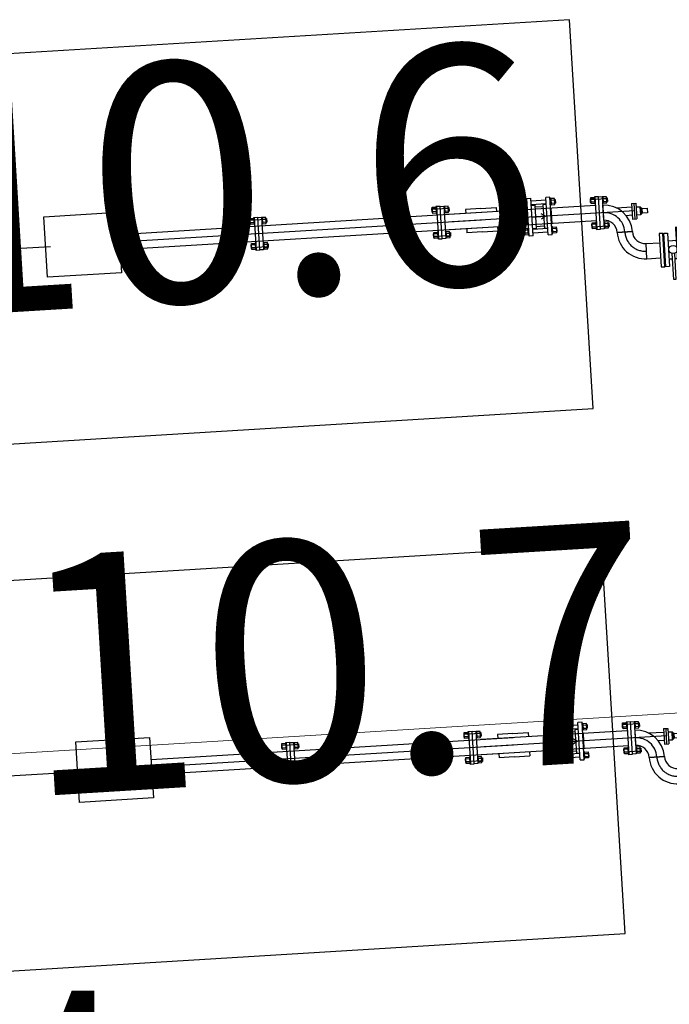
# Model space of a CAD drawing. Units: millimetres. Extents: x 1689 to 4048, y -3738 to -1577.
# Drawn here: x 1940 to 1949, y -1892 to -1878 of the extents above; entities that cross this region are included whole.
import ezdxf

# ---------------------------------------------------------------- set-up
doc = ezdxf.new("R2010")
doc.units = ezdxf.units.MM
for name, pattern in [('K5LT32863', [0]), ('K5LT32916', [0]), ('K5LT32920', [0]), ('K5LT32921', [0]), ('K5LT32922', [122.5, 100, -10, 2.5, -10]), ('K5LT_AXLED', [19.5, 15, -1.5, 1.5, -1.5]), ('K5LT_BASIC', [0]), ('K5LT_THIN', [0])]:
    doc.linetypes.add(name, pattern=pattern)
doc.layers.add('СИСТЕМНЫЙ_СЛОЙ', color=7, linetype='Continuous')
doc.layers.add('технология', color=7, linetype='Continuous')
doc.styles.add('WMF-Times New Roman3', font='times.ttf')
doc.styles.add('ГЛ', font='arial.ttf', dxfattribs={"width": 0.8, "height": 2.5})

# ---------------------------------------------------------------- blocks, each defined once
blk = doc.blocks.new('U3822')
at = {"layer": 'СИСТЕМНЫЙ_СЛОЙ', "color": 30, "linetype": 'K5LT_AXLED'}
for q in [(1864.064, -564.334), (1866.287, -566.302), (1862.095, -566.558), (1864.319, -568.526)]:
    blk.add_line((1864.191, -566.43), q, dxfattribs=at)
blk = doc.blocks.new('U3823')
at = {"layer": 'СИСТЕМНЫЙ_СЛОЙ', "color": 30, "linetype": 'K5LT_AXLED'}
for q in [(1864.532, -572.02), (1866.756, -573.988), (1862.564, -574.244), (1864.787, -576.212)]:
    blk.add_line((1864.66, -574.116), q, dxfattribs=at)
blk = doc.blocks.new('U4137')
at = {"layer": 'СИСТЕМНЫЙ_СЛОЙ', "color": 7, "linetype": 'K5LT_THIN'}
for p, q in [((1874.919, -565.726), (1874.859, -565.73)), ((1874.859, -565.73), (1874.866, -565.841)), ((1874.926, -565.837), (1874.919, -565.726)), ((1874.866, -565.841), (1874.926, -565.837))]:
    blk.add_line(p, q, dxfattribs=at)
blk = doc.blocks.new('U4138')
at = {"layer": 'СИСТЕМНЫЙ_СЛОЙ', "color": 7, "linetype": 'K5LT_THIN'}
for p, q in [((1874.948, -565.746), (1875.02, -565.742)), ((1874.952, -565.814), (1874.948, -565.746)), ((1875.024, -565.809), (1874.952, -565.814)), ((1875.02, -565.742), (1875.024, -565.809))]:
    blk.add_line(p, q, dxfattribs=at)
blk = doc.blocks.new('U4139')
at = {"layer": 'СИСТЕМНЫЙ_СЛОЙ', "color": 7, "linetype": 'K5LT_THIN'}
for p, q in [((1866.187, -565.869), (1867.27, -565.803)), ((1867.27, -565.803), (1867.324, -566.689)), ((1866.241, -566.755), (1866.187, -565.869)), ((1867.324, -566.689), (1866.241, -566.755))]:
    blk.add_line(p, q, dxfattribs=at)
blk = doc.blocks.new('U4142')
at = {"layer": 'СИСТЕМНЫЙ_СЛОЙ', "color": 7, "linetype": 'K5LT_THIN'}
for p, q in [((1874.309, -565.576), (1874.257, -565.579)), ((1874.257, -565.579), (1874.286, -566.053)), ((1874.338, -566.05), (1874.309, -565.576)), ((1874.286, -566.053), (1874.338, -566.05))]:
    blk.add_line(p, q, dxfattribs=at)
blk = doc.blocks.new('U4143')
at = {"layer": 'СИСТЕМНЫЙ_СЛОЙ', "color": 7, "linetype": 'K5LT_THIN'}
for p, q in [((1874.309, -565.576), (1874.362, -565.572)), ((1874.338, -566.05), (1874.309, -565.576)), ((1874.362, -565.572), (1874.391, -566.047)), ((1874.391, -566.047), (1874.338, -566.05))]:
    blk.add_line(p, q, dxfattribs=at)
blk = doc.blocks.new('U4141')
at = {"layer": 'СИСТЕМНЫЙ_СЛОЙ', "color": 30, "linetype": 'K5LT_AXLED'}
for p, q in [((1874.417, -565.607), (1874.196, -565.62)), ((1874.439, -566.006), (1874.224, -566.019))]:
    blk.add_line(p, q, dxfattribs=at)
at = {"layer": 'СИСТЕМНЫЙ_СЛОЙ'}
for name in ['U4142', 'U4143']:
    blk.add_blockref(name, (0, 0), dxfattribs=at)
blk = doc.blocks.new('U4140')
at = {"layer": 'СИСТЕМНЫЙ_СЛОЙ', "color": 7, "linetype": 'K5LT32921'}
for p, q in [((1874.195, -565.607), (1874.185, -565.607)), ((1874.185, -565.607), (1874.188, -565.66)), ((1874.198, -565.66), (1874.188, -565.66)), ((1874.194, -565.589), (1874.247, -565.586)), ((1874.2, -565.677), (1874.194, -565.589)), ((1874.249, -565.608), (1874.195, -565.611)), ((1874.251, -565.652), (1874.198, -565.655)), ((1874.257, -565.579), (1874.247, -565.58)), ((1874.247, -565.58), (1874.253, -565.68)), ((1874.362, -565.573), (1874.372, -565.572)), ((1874.378, -565.672), (1874.368, -565.673)), ((1874.372, -565.572), (1874.378, -565.672)), ((1874.425, -565.575), (1874.372, -565.578)), ((1874.373, -565.6), (1874.426, -565.597)), ((1874.376, -565.644), (1874.429, -565.641)), ((1874.377, -565.667), (1874.431, -565.663)), ((1874.431, -565.663), (1874.425, -565.575)), ((1874.426, -565.593), (1874.436, -565.592)), ((1874.429, -565.646), (1874.439, -565.645)), ((1874.436, -565.592), (1874.439, -565.645)), ((1874.253, -565.674), (1874.2, -565.677)), ((1874.253, -565.68), (1874.263, -565.679)), ((1874.216, -565.957), (1874.269, -565.954)), ((1874.221, -566.046), (1874.216, -565.957)), ((1874.279, -565.948), (1874.269, -565.948)), ((1874.269, -565.948), (1874.275, -566.048)), ((1874.385, -565.941), (1874.395, -565.941)), ((1874.395, -565.941), (1874.401, -566.04)), ((1874.448, -565.943), (1874.395, -565.946)), ((1874.454, -566.032), (1874.448, -565.943)), ((1874.449, -565.961), (1874.459, -565.96)), ((1874.459, -565.96), (1874.463, -566.013)), ((1874.217, -565.975), (1874.207, -565.976)), ((1874.207, -565.976), (1874.21, -566.029)), ((1874.22, -566.028), (1874.21, -566.029)), ((1874.27, -565.976), (1874.217, -565.979)), ((1874.273, -566.02), (1874.22, -566.024)), ((1874.274, -566.043), (1874.221, -566.046)), ((1874.275, -566.048), (1874.285, -566.047)), ((1874.401, -566.04), (1874.391, -566.041)), ((1874.396, -565.968), (1874.45, -565.965)), ((1874.399, -566.013), (1874.452, -566.01)), ((1874.4, -566.035), (1874.454, -566.032)), ((1874.453, -566.014), (1874.463, -566.013))]:
    blk.add_line(p, q, dxfattribs=at)
at = {"layer": 'СИСТЕМНЫЙ_СЛОЙ'}
blk.add_blockref('U4141', (0, 0), dxfattribs=at)
blk = doc.blocks.new('U4144')
at = {"layer": 'СИСТЕМНЫЙ_СЛОЙ', "color": 7, "linetype": 'K5LT32921'}
for p, q in [((1873.199, -565.646), (1873.189, -565.647)), ((1873.189, -565.647), (1873.192, -565.7)), ((1873.198, -565.628), (1873.251, -565.625)), ((1873.203, -565.717), (1873.198, -565.628)), ((1873.253, -565.647), (1873.199, -565.651)), ((1873.261, -565.619), (1873.251, -565.62)), ((1873.251, -565.62), (1873.257, -565.719)), ((1873.541, -565.625), (1873.322, -565.639)), ((1873.599, -565.599), (1873.609, -565.598)), ((1873.609, -565.598), (1873.615, -565.698)), ((1873.663, -565.6), (1873.61, -565.603)), ((1873.611, -565.626), (1873.664, -565.622)), ((1873.614, -565.67), (1873.667, -565.667)), ((1873.668, -565.689), (1873.663, -565.6)), ((1873.664, -565.618), (1873.674, -565.617)), ((1873.667, -565.671), (1873.677, -565.67)), ((1873.674, -565.617), (1873.677, -565.67)), ((1873.202, -565.699), (1873.192, -565.7)), ((1873.255, -565.692), (1873.202, -565.695)), ((1873.257, -565.714), (1873.203, -565.717)), ((1873.257, -565.719), (1873.267, -565.719)), ((1873.273, -565.982), (1873.26, -565.773)), ((1873.544, -565.679), (1873.325, -565.692)), ((1873.615, -565.698), (1873.605, -565.698)), ((1873.615, -565.692), (1873.668, -565.689)), ((1873.632, -565.967), (1873.618, -565.748)), ((1873.224, -566.061), (1873.214, -566.062)), ((1873.218, -566.115), (1873.214, -566.062)), ((1873.277, -566.04), (1873.223, -566.044)), ((1873.223, -566.044), (1873.229, -566.132)), ((1873.278, -566.063), (1873.225, -566.066)), ((1873.276, -566.035), (1873.286, -566.034)), ((1873.282, -566.135), (1873.276, -566.035)), ((1873.566, -566.041), (1873.347, -566.054)), ((1873.569, -566.094), (1873.351, -566.107)), ((1873.635, -566.013), (1873.625, -566.014)), ((1873.641, -566.113), (1873.635, -566.013)), ((1873.635, -566.019), (1873.688, -566.015)), ((1873.636, -566.041), (1873.689, -566.038)), ((1873.639, -566.085), (1873.692, -566.082)), ((1873.693, -566.104), (1873.64, -566.107)), ((1873.688, -566.015), (1873.693, -566.104)), ((1873.689, -566.033), (1873.699, -566.032)), ((1873.692, -566.086), (1873.702, -566.086)), ((1873.702, -566.086), (1873.699, -566.032)), ((1873.228, -566.115), (1873.218, -566.115)), ((1873.281, -566.107), (1873.227, -566.11)), ((1873.229, -566.132), (1873.282, -566.129)), ((1873.292, -566.134), (1873.282, -566.135)), ((1873.631, -566.113), (1873.641, -566.113))]:
    blk.add_line(p, q, dxfattribs=at)
at = {"layer": 'СИСТЕМНЫЙ_СЛОЙ', "color": 7, "linetype": 'K5LT32863'}
for p, q in [((1873.26, -565.603), (1873.32, -565.599)), ((1873.293, -566.151), (1873.26, -565.603)), ((1873.353, -566.147), (1873.32, -565.599)), ((1873.598, -565.582), (1873.539, -565.586)), ((1873.572, -566.134), (1873.539, -565.586)), ((1873.632, -566.13), (1873.598, -565.582)), ((1873.27, -565.769), (1873.26, -565.773)), ((1873.326, -565.702), (1873.376, -565.699)), ((1873.376, -565.699), (1873.397, -566.041)), ((1873.377, -565.725), (1873.497, -565.718)), ((1873.545, -565.689), (1873.495, -565.692)), ((1873.495, -565.692), (1873.516, -566.034)), ((1873.608, -565.746), (1873.618, -565.748)), ((1873.283, -565.984), (1873.273, -565.982)), ((1873.397, -566.041), (1873.347, -566.044)), ((1873.514, -566.007), (1873.395, -566.014)), ((1873.516, -566.034), (1873.566, -566.031)), ((1873.622, -565.971), (1873.632, -565.967)), ((1873.353, -566.147), (1873.293, -566.151)), ((1873.572, -566.134), (1873.632, -566.13))]:
    blk.add_line(p, q, dxfattribs=at)
at = {"layer": 'СИСТЕМНЫЙ_СЛОЙ', "color": 7, "linetype": 'K5LT32916'}
for p, q in [((1873.334, -565.873), (1873.533, -565.861)), ((1873.533, -565.861), (1873.467, -565.827)), ((1873.533, -565.861), (1873.472, -565.903))]:
    blk.add_line(p, q, dxfattribs=at)
blk = doc.blocks.new('U4147')
at = {"layer": 'СИСТЕМНЫЙ_СЛОЙ', "color": 7, "linetype": 'K5LT_THIN'}
for p, q in [((1871.99, -565.717), (1871.938, -565.72)), ((1871.938, -565.72), (1871.967, -566.194)), ((1872.019, -566.191), (1871.99, -565.717)), ((1871.967, -566.194), (1872.019, -566.191))]:
    blk.add_line(p, q, dxfattribs=at)
blk = doc.blocks.new('U4148')
at = {"layer": 'СИСТЕМНЫЙ_СЛОЙ', "color": 7, "linetype": 'K5LT_THIN'}
for p, q in [((1871.99, -565.717), (1872.043, -565.714)), ((1872.019, -566.191), (1871.99, -565.717)), ((1872.043, -565.714), (1872.072, -566.188)), ((1872.072, -566.188), (1872.019, -566.191))]:
    blk.add_line(p, q, dxfattribs=at)
blk = doc.blocks.new('U4146')
at = {"layer": 'СИСТЕМНЫЙ_СЛОЙ', "color": 30, "linetype": 'K5LT_AXLED'}
for p, q in [((1872.098, -565.748), (1871.877, -565.761)), ((1872.12, -566.147), (1871.905, -566.16))]:
    blk.add_line(p, q, dxfattribs=at)
at = {"layer": 'СИСТЕМНЫЙ_СЛОЙ'}
for name in ['U4147', 'U4148']:
    blk.add_blockref(name, (0, 0), dxfattribs=at)
blk = doc.blocks.new('U4145')
at = {"layer": 'СИСТЕМНЫЙ_СЛОЙ', "color": 7, "linetype": 'K5LT32921'}
for p, q in [((1871.876, -565.748), (1871.866, -565.749)), ((1871.866, -565.749), (1871.869, -565.802)), ((1871.879, -565.801), (1871.869, -565.802)), ((1871.875, -565.73), (1871.928, -565.727)), ((1871.881, -565.819), (1871.875, -565.73)), ((1871.93, -565.749), (1871.876, -565.752)), ((1871.932, -565.793), (1871.879, -565.797)), ((1871.934, -565.816), (1871.881, -565.819)), ((1871.938, -565.721), (1871.928, -565.721)), ((1871.928, -565.721), (1871.934, -565.821)), ((1872.043, -565.714), (1872.053, -565.714)), ((1872.059, -565.813), (1872.049, -565.814)), ((1872.053, -565.714), (1872.059, -565.813)), ((1872.106, -565.716), (1872.053, -565.719)), ((1872.054, -565.741), (1872.107, -565.738)), ((1872.057, -565.786), (1872.11, -565.783)), ((1872.058, -565.808), (1872.112, -565.805)), ((1872.112, -565.805), (1872.106, -565.716)), ((1872.107, -565.734), (1872.117, -565.733)), ((1872.11, -565.787), (1872.12, -565.786)), ((1872.117, -565.733), (1872.12, -565.786)), ((1871.934, -565.821), (1871.944, -565.82)), ((1871.897, -566.098), (1871.95, -566.095)), ((1871.902, -566.187), (1871.897, -566.098)), ((1871.96, -566.089), (1871.95, -566.09)), ((1871.95, -566.09), (1871.956, -566.189)), ((1872.066, -566.083), (1872.076, -566.082)), ((1872.076, -566.082), (1872.082, -566.182)), ((1872.129, -566.084), (1872.076, -566.088)), ((1872.135, -566.173), (1872.129, -566.084)), ((1872.13, -566.102), (1872.14, -566.101)), ((1872.14, -566.101), (1872.144, -566.155)), ((1871.898, -566.116), (1871.888, -566.117)), ((1871.888, -566.117), (1871.891, -566.17)), ((1871.901, -566.169), (1871.891, -566.17)), ((1871.951, -566.117), (1871.898, -566.121)), ((1871.954, -566.162), (1871.901, -566.165)), ((1871.955, -566.184), (1871.902, -566.187)), ((1871.956, -566.189), (1871.966, -566.189)), ((1872.082, -566.182), (1872.072, -566.182)), ((1872.077, -566.11), (1872.131, -566.107)), ((1872.08, -566.154), (1872.133, -566.151)), ((1872.081, -566.176), (1872.135, -566.173)), ((1872.134, -566.155), (1872.144, -566.155))]:
    blk.add_line(p, q, dxfattribs=at)
at = {"layer": 'СИСТЕМНЫЙ_СЛОЙ'}
blk.add_blockref('U4146', (0, 0), dxfattribs=at)
blk = doc.blocks.new('U4151')
at = {"layer": 'СИСТЕМНЫЙ_СЛОЙ', "color": 7, "linetype": 'K5LT_THIN'}
for p, q in [((1869.322, -565.88), (1869.27, -565.883)), ((1869.27, -565.883), (1869.299, -566.357)), ((1869.351, -566.354), (1869.322, -565.88)), ((1869.299, -566.357), (1869.351, -566.354))]:
    blk.add_line(p, q, dxfattribs=at)
blk = doc.blocks.new('U4152')
at = {"layer": 'СИСТЕМНЫЙ_СЛОЙ', "color": 7, "linetype": 'K5LT_THIN'}
for p, q in [((1869.322, -565.88), (1869.375, -565.876)), ((1869.351, -566.354), (1869.322, -565.88)), ((1869.375, -565.876), (1869.403, -566.351)), ((1869.403, -566.351), (1869.351, -566.354))]:
    blk.add_line(p, q, dxfattribs=at)
blk = doc.blocks.new('U4150')
at = {"layer": 'СИСТЕМНЫЙ_СЛОЙ', "color": 30, "linetype": 'K5LT_AXLED'}
for p, q in [((1869.43, -565.911), (1869.209, -565.924)), ((1869.452, -566.31), (1869.237, -566.323))]:
    blk.add_line(p, q, dxfattribs=at)
at = {"layer": 'СИСТЕМНЫЙ_СЛОЙ'}
for name in ['U4151', 'U4152']:
    blk.add_blockref(name, (0, 0), dxfattribs=at)
blk = doc.blocks.new('U4149')
at = {"layer": 'СИСТЕМНЫЙ_СЛОЙ', "color": 7, "linetype": 'K5LT32921'}
for p, q in [((1869.208, -565.91), (1869.198, -565.911)), ((1869.198, -565.911), (1869.201, -565.964)), ((1869.207, -565.893), (1869.26, -565.889)), ((1869.212, -565.981), (1869.207, -565.893)), ((1869.262, -565.912), (1869.208, -565.915)), ((1869.264, -565.956), (1869.211, -565.959)), ((1869.27, -565.883), (1869.26, -565.884)), ((1869.26, -565.884), (1869.266, -565.984)), ((1869.375, -565.877), (1869.385, -565.876)), ((1869.385, -565.876), (1869.391, -565.976)), ((1869.438, -565.879), (1869.385, -565.882)), ((1869.386, -565.904), (1869.439, -565.901)), ((1869.389, -565.948), (1869.442, -565.945)), ((1869.443, -565.967), (1869.438, -565.879)), ((1869.439, -565.896), (1869.449, -565.896)), ((1869.442, -565.95), (1869.452, -565.949)), ((1869.449, -565.896), (1869.452, -565.949)), ((1869.211, -565.964), (1869.201, -565.964)), ((1869.266, -565.978), (1869.212, -565.981)), ((1869.266, -565.984), (1869.276, -565.983)), ((1869.391, -565.976), (1869.381, -565.977)), ((1869.39, -565.971), (1869.443, -565.967)), ((1869.398, -566.245), (1869.408, -566.245)), ((1869.408, -566.245), (1869.414, -566.344)), ((1869.461, -566.247), (1869.408, -566.25)), ((1869.467, -566.336), (1869.461, -566.247)), ((1869.23, -566.279), (1869.22, -566.279)), ((1869.22, -566.279), (1869.223, -566.333)), ((1869.233, -566.332), (1869.223, -566.333)), ((1869.229, -566.261), (1869.282, -566.258)), ((1869.234, -566.35), (1869.229, -566.261)), ((1869.283, -566.28), (1869.23, -566.283)), ((1869.286, -566.324), (1869.233, -566.328)), ((1869.287, -566.347), (1869.234, -566.35)), ((1869.292, -566.252), (1869.282, -566.252)), ((1869.282, -566.252), (1869.288, -566.352)), ((1869.288, -566.352), (1869.298, -566.351)), ((1869.414, -566.344), (1869.404, -566.345)), ((1869.409, -566.272), (1869.463, -566.269)), ((1869.412, -566.317), (1869.465, -566.313)), ((1869.413, -566.339), (1869.467, -566.336)), ((1869.462, -566.265), (1869.472, -566.264)), ((1869.465, -566.318), (1869.475, -566.317)), ((1869.472, -566.264), (1869.475, -566.317))]:
    blk.add_line(p, q, dxfattribs=at)
at = {"layer": 'СИСТЕМНЫЙ_СЛОЙ'}
blk.add_blockref('U4150', (0, 0), dxfattribs=at)
blk = doc.blocks.new('U4153')
at = {"layer": 'СИСТЕМНЫЙ_СЛОЙ', "color": 7, "linetype": 'K5LT32920'}
for p, q in [((1874.369, -565.699), (1874.383, -565.921)), ((1874.805, -566.084), (1874.583, -566.098))]:
    blk.add_line(p, q, dxfattribs=at)
for radius in [0.411, 0.189]:
    blk.add_arc((1874.394, -566.109), radius, 3.4871, 93.4871, dxfattribs=at)
at = {"layer": 'СИСТЕМНЫЙ_СЛОЙ', "color": 30, "linetype": 'K5LT_AXLED'}
blk.add_arc((1874.394, -566.109), 0.3, 3.4871, 93.4871, dxfattribs=at)
blk = doc.blocks.new('U4154')
at = {"layer": 'СИСТЕМНЫЙ_СЛОЙ', "color": 7, "linetype": 'K5LT32920'}
for p, q in [((1874.583, -566.098), (1874.805, -566.084)), ((1875.018, -566.483), (1875.005, -566.261))]:
    blk.add_line(p, q, dxfattribs=at)
for radius in [0.411, 0.189]:
    blk.add_arc((1874.993, -566.073), radius, 183.4871, 273.4871, dxfattribs=at)
at = {"layer": 'СИСТЕМНЫЙ_СЛОЙ', "color": 30, "linetype": 'K5LT_AXLED'}
blk.add_arc((1874.993, -566.073), 0.3, 183.4871, 273.4871, dxfattribs=at)
blk = doc.blocks.new('U4136')
at = {"layer": 'СИСТЕМНЫЙ_СЛОЙ', "color": 7, "linetype": 'K5LT_THIN'}
for p, q in [((1874.792, -565.675), (1874.856, -565.671)), ((1874.856, -565.671), (1874.869, -565.899)), ((1872.591, -565.808), (1867.29, -566.133)), ((1874.265, -565.705), (1872.123, -565.837)), ((1872.587, -565.747), (1872.363, -565.761)), ((1872.363, -565.761), (1872.366, -565.822)), ((1872.587, -565.747), (1872.812, -565.733)), ((1872.812, -565.733), (1872.815, -565.794)), ((1874.573, -565.739), (1874.795, -565.725)), ((1874.792, -565.675), (1874.806, -565.903)), ((1874.824, -565.673), (1874.838, -565.901)), ((1874.919, -565.726), (1874.926, -565.837)), ((1874.934, -565.738), (1874.919, -565.726)), ((1874.934, -565.738), (1874.939, -565.823)), ((1874.948, -565.746), (1874.934, -565.747)), ((1874.952, -565.814), (1874.938, -565.814)), ((1874.278, -565.927), (1872.135, -566.058)), ((1874.712, -565.848), (1874.802, -565.843)), ((1874.806, -565.903), (1874.869, -565.899)), ((1874.939, -565.823), (1874.926, -565.837)), ((1872.604, -566.029), (1867.303, -566.353)), ((1872.38, -566.043), (1872.383, -566.103)), ((1872.608, -566.089), (1872.383, -566.103)), ((1872.608, -566.089), (1872.833, -566.075)), ((1872.829, -566.016), (1872.833, -566.075))]:
    blk.add_line(p, q, dxfattribs=at)
at = {"layer": 'СИСТЕМНЫЙ_СЛОЙ', "color": 30, "linetype": 'K5LT_AXLED'}
for p, q in [((1874.839, -565.781), (1872.167, -565.944)), ((1872.598, -565.918), (1867.297, -566.241))]:
    blk.add_line(p, q, dxfattribs=at)
at = {"layer": 'СИСТЕМНЫЙ_СЛОЙ', "color": 7, "linetype": 'K5LT32863'}
blk.add_line((1873.447, -565.979), (1873.447, -565.978), dxfattribs=at)
at = {"layer": 'СИСТЕМНЫЙ_СЛОЙ'}
for name in ['U4144', 'U4140', 'U4139', 'U4145', 'U4153', 'U4137', 'U4138', 'U4149', 'U4154']:
    blk.add_blockref(name, (0, 0), dxfattribs=at)
blk = doc.blocks.new('U4156')
at = {"layer": 'СИСТЕМНЫЙ_СЛОЙ', "color": 7, "linetype": 'K5LT_THIN'}
for p, q in [((1875.387, -573.412), (1875.328, -573.415)), ((1875.328, -573.415), (1875.334, -573.526)), ((1875.394, -573.523), (1875.387, -573.412)), ((1875.334, -573.526), (1875.394, -573.523))]:
    blk.add_line(p, q, dxfattribs=at)
blk = doc.blocks.new('U4157')
at = {"layer": 'СИСТЕМНЫЙ_СЛОЙ', "color": 7, "linetype": 'K5LT_THIN'}
for p, q in [((1875.416, -573.432), (1875.489, -573.427)), ((1875.42, -573.499), (1875.416, -573.432)), ((1875.489, -573.427), (1875.493, -573.495)), ((1875.493, -573.495), (1875.42, -573.499))]:
    blk.add_line(p, q, dxfattribs=at)
blk = doc.blocks.new('U4158')
at = {"layer": 'СИСТЕМНЫЙ_СЛОЙ', "color": 7, "linetype": 'K5LT_THIN'}
for p, q in [((1866.655, -573.555), (1867.738, -573.489)), ((1866.709, -574.441), (1866.655, -573.555)), ((1867.738, -573.489), (1867.792, -574.375)), ((1867.792, -574.375), (1866.709, -574.441))]:
    blk.add_line(p, q, dxfattribs=at)
blk = doc.blocks.new('U4161')
at = {"layer": 'СИСТЕМНЫЙ_СЛОЙ', "color": 7, "linetype": 'K5LT_THIN'}
for p, q in [((1874.778, -573.261), (1874.725, -573.265)), ((1874.725, -573.265), (1874.754, -573.739)), ((1874.806, -573.736), (1874.778, -573.261)), ((1874.754, -573.739), (1874.806, -573.736))]:
    blk.add_line(p, q, dxfattribs=at)
blk = doc.blocks.new('U4162')
at = {"layer": 'СИСТЕМНЫЙ_СЛОЙ', "color": 7, "linetype": 'K5LT_THIN'}
for p, q in [((1874.778, -573.261), (1874.83, -573.258)), ((1874.806, -573.736), (1874.778, -573.261)), ((1874.83, -573.258), (1874.859, -573.732)), ((1874.859, -573.732), (1874.806, -573.736))]:
    blk.add_line(p, q, dxfattribs=at)
blk = doc.blocks.new('U4160')
at = {"layer": 'СИСТЕМНЫЙ_СЛОЙ', "color": 30, "linetype": 'K5LT_AXLED'}
for p, q in [((1874.885, -573.292), (1874.665, -573.306)), ((1874.907, -573.692), (1874.692, -573.705))]:
    blk.add_line(p, q, dxfattribs=at)
at = {"layer": 'СИСТЕМНЫЙ_СЛОЙ'}
for name in ['U4161', 'U4162']:
    blk.add_blockref(name, (0, 0), dxfattribs=at)
blk = doc.blocks.new('U4159')
at = {"layer": 'СИСТЕМНЫЙ_СЛОЙ', "color": 7, "linetype": 'K5LT32921'}
for p, q in [((1874.664, -573.292), (1874.654, -573.293)), ((1874.654, -573.293), (1874.657, -573.346)), ((1874.662, -573.275), (1874.716, -573.271)), ((1874.668, -573.363), (1874.662, -573.275)), ((1874.717, -573.293), (1874.664, -573.297)), ((1874.725, -573.265), (1874.715, -573.266)), ((1874.715, -573.266), (1874.721, -573.365)), ((1874.83, -573.259), (1874.84, -573.258)), ((1874.84, -573.258), (1874.846, -573.358)), ((1874.893, -573.26), (1874.84, -573.264)), ((1874.842, -573.286), (1874.895, -573.283)), ((1874.899, -573.349), (1874.893, -573.26)), ((1874.895, -573.278), (1874.905, -573.278)), ((1874.905, -573.278), (1874.908, -573.331)), ((1874.667, -573.345), (1874.657, -573.346)), ((1874.72, -573.338), (1874.666, -573.341)), ((1874.721, -573.36), (1874.668, -573.363)), ((1874.721, -573.365), (1874.731, -573.365)), ((1874.846, -573.358), (1874.836, -573.358)), ((1874.844, -573.33), (1874.898, -573.327)), ((1874.846, -573.352), (1874.899, -573.349)), ((1874.898, -573.331), (1874.908, -573.331)), ((1874.685, -573.661), (1874.675, -573.661)), ((1874.675, -573.661), (1874.679, -573.714)), ((1874.689, -573.714), (1874.679, -573.714)), ((1874.684, -573.643), (1874.737, -573.64)), ((1874.69, -573.732), (1874.684, -573.643)), ((1874.739, -573.662), (1874.686, -573.665)), ((1874.741, -573.706), (1874.688, -573.709)), ((1874.743, -573.728), (1874.69, -573.732)), ((1874.747, -573.634), (1874.737, -573.634)), ((1874.737, -573.634), (1874.743, -573.734)), ((1874.743, -573.734), (1874.753, -573.733)), ((1874.853, -573.627), (1874.863, -573.627)), ((1874.869, -573.726), (1874.859, -573.727)), ((1874.863, -573.627), (1874.869, -573.726)), ((1874.917, -573.629), (1874.863, -573.632)), ((1874.865, -573.654), (1874.918, -573.651)), ((1874.867, -573.699), (1874.921, -573.695)), ((1874.869, -573.721), (1874.922, -573.717)), ((1874.922, -573.717), (1874.917, -573.629)), ((1874.918, -573.647), (1874.928, -573.646)), ((1874.921, -573.7), (1874.931, -573.699)), ((1874.928, -573.646), (1874.931, -573.699))]:
    blk.add_line(p, q, dxfattribs=at)
at = {"layer": 'СИСТЕМНЫЙ_СЛОЙ'}
blk.add_blockref('U4160', (0, 0), dxfattribs=at)
blk = doc.blocks.new('U4163')
at = {"layer": 'СИСТЕМНЫЙ_СЛОЙ', "color": 7, "linetype": 'K5LT32921'}
for p, q in [((1873.666, -573.314), (1873.72, -573.311)), ((1873.729, -573.305), (1873.719, -573.306)), ((1873.719, -573.306), (1873.725, -573.405)), ((1874.009, -573.311), (1873.79, -573.325)), ((1874.068, -573.284), (1874.078, -573.284)), ((1874.078, -573.284), (1874.084, -573.383)), ((1874.131, -573.286), (1874.078, -573.289)), ((1874.079, -573.311), (1874.132, -573.308)), ((1874.136, -573.375), (1874.131, -573.286)), ((1874.132, -573.304), (1874.142, -573.303)), ((1874.142, -573.303), (1874.145, -573.356)), ((1873.667, -573.332), (1873.658, -573.333)), ((1873.658, -573.333), (1873.661, -573.386)), ((1873.671, -573.385), (1873.661, -573.386)), ((1873.672, -573.403), (1873.666, -573.314)), ((1873.721, -573.333), (1873.668, -573.336)), ((1873.724, -573.377), (1873.67, -573.381)), ((1873.725, -573.4), (1873.672, -573.403)), ((1873.725, -573.405), (1873.735, -573.405)), ((1874.013, -573.364), (1873.794, -573.378)), ((1874.084, -573.383), (1874.074, -573.384)), ((1874.082, -573.356), (1874.135, -573.352)), ((1874.083, -573.378), (1874.136, -573.375)), ((1874.1, -573.653), (1874.087, -573.434)), ((1874.135, -573.357), (1874.145, -573.356)), ((1873.741, -573.668), (1873.729, -573.458)), ((1873.745, -573.726), (1873.692, -573.729)), ((1873.692, -573.729), (1873.697, -573.818)), ((1873.745, -573.721), (1873.754, -573.72)), ((1873.751, -573.82), (1873.745, -573.721)), ((1874.035, -573.726), (1873.816, -573.74)), ((1874.103, -573.699), (1874.093, -573.699)), ((1874.109, -573.798), (1874.103, -573.699)), ((1874.103, -573.704), (1874.156, -573.701)), ((1874.105, -573.726), (1874.158, -573.723)), ((1874.156, -573.701), (1874.162, -573.79)), ((1874.157, -573.719), (1874.167, -573.718)), ((1874.171, -573.771), (1874.167, -573.718)), ((1873.693, -573.747), (1873.683, -573.748)), ((1873.686, -573.801), (1873.683, -573.748)), ((1873.696, -573.8), (1873.686, -573.801)), ((1873.746, -573.748), (1873.693, -573.752)), ((1873.749, -573.793), (1873.696, -573.796)), ((1873.697, -573.818), (1873.75, -573.815)), ((1873.761, -573.82), (1873.751, -573.82)), ((1874.038, -573.779), (1873.819, -573.793)), ((1874.099, -573.799), (1874.109, -573.798)), ((1874.107, -573.771), (1874.16, -573.768)), ((1874.162, -573.79), (1874.109, -573.793)), ((1874.161, -573.772), (1874.171, -573.771))]:
    blk.add_line(p, q, dxfattribs=at)
at = {"layer": 'СИСТЕМНЫЙ_СЛОЙ', "color": 7, "linetype": 'K5LT32863'}
for p, q in [((1873.728, -573.288), (1873.788, -573.285)), ((1873.762, -573.836), (1873.728, -573.288)), ((1873.821, -573.833), (1873.788, -573.285)), ((1874.067, -573.268), (1874.007, -573.271)), ((1874.04, -573.819), (1874.007, -573.271)), ((1874.1, -573.816), (1874.067, -573.268)), ((1873.738, -573.455), (1873.729, -573.458)), ((1873.794, -573.388), (1873.844, -573.385)), ((1873.844, -573.385), (1873.865, -573.727)), ((1873.846, -573.411), (1873.965, -573.404)), ((1874.013, -573.374), (1873.963, -573.377)), ((1873.963, -573.377), (1873.984, -573.719)), ((1874.077, -573.432), (1874.087, -573.434)), ((1873.751, -573.67), (1873.741, -573.668)), ((1873.865, -573.727), (1873.815, -573.73)), ((1873.983, -573.693), (1873.863, -573.7)), ((1873.984, -573.719), (1874.034, -573.716)), ((1874.09, -573.657), (1874.1, -573.653)), ((1873.821, -573.833), (1873.762, -573.836)), ((1874.04, -573.819), (1874.1, -573.816))]:
    blk.add_line(p, q, dxfattribs=at)
at = {"layer": 'СИСТЕМНЫЙ_СЛОЙ', "color": 7, "linetype": 'K5LT32916'}
for p, q in [((1873.802, -573.559), (1874.001, -573.547)), ((1874.001, -573.547), (1873.936, -573.512)), ((1874.001, -573.547), (1873.94, -573.589))]:
    blk.add_line(p, q, dxfattribs=at)
blk = doc.blocks.new('U4166')
at = {"layer": 'СИСТЕМНЫЙ_СЛОЙ', "color": 7, "linetype": 'K5LT_THIN'}
for p, q in [((1872.459, -573.403), (1872.406, -573.406)), ((1872.406, -573.406), (1872.435, -573.88)), ((1872.487, -573.877), (1872.459, -573.403)), ((1872.435, -573.88), (1872.487, -573.877))]:
    blk.add_line(p, q, dxfattribs=at)
blk = doc.blocks.new('U4167')
at = {"layer": 'СИСТЕМНЫЙ_СЛОЙ', "color": 7, "linetype": 'K5LT_THIN'}
for p, q in [((1872.459, -573.403), (1872.511, -573.4)), ((1872.487, -573.877), (1872.459, -573.403)), ((1872.511, -573.4), (1872.54, -573.874)), ((1872.54, -573.874), (1872.487, -573.877))]:
    blk.add_line(p, q, dxfattribs=at)
blk = doc.blocks.new('U4165')
at = {"layer": 'СИСТЕМНЫЙ_СЛОЙ', "color": 30, "linetype": 'K5LT_AXLED'}
for p, q in [((1872.566, -573.434), (1872.346, -573.447)), ((1872.588, -573.833), (1872.374, -573.846))]:
    blk.add_line(p, q, dxfattribs=at)
at = {"layer": 'СИСТЕМНЫЙ_СЛОЙ'}
for name in ['U4166', 'U4167']:
    blk.add_blockref(name, (0, 0), dxfattribs=at)
blk = doc.blocks.new('U4164')
at = {"layer": 'СИСТЕМНЫЙ_СЛОЙ', "color": 7, "linetype": 'K5LT32921'}
for p, q in [((1872.345, -573.434), (1872.335, -573.434)), ((1872.335, -573.434), (1872.338, -573.487)), ((1872.343, -573.416), (1872.397, -573.413)), ((1872.349, -573.505), (1872.343, -573.416)), ((1872.398, -573.435), (1872.345, -573.438)), ((1872.406, -573.407), (1872.396, -573.407)), ((1872.396, -573.407), (1872.402, -573.507)), ((1872.511, -573.4), (1872.521, -573.4)), ((1872.521, -573.4), (1872.527, -573.499)), ((1872.574, -573.402), (1872.521, -573.405)), ((1872.523, -573.427), (1872.576, -573.424)), ((1872.58, -573.49), (1872.574, -573.402)), ((1872.576, -573.42), (1872.586, -573.419)), ((1872.586, -573.419), (1872.589, -573.472)), ((1872.348, -573.487), (1872.338, -573.487)), ((1872.401, -573.479), (1872.348, -573.482)), ((1872.402, -573.501), (1872.349, -573.505)), ((1872.402, -573.507), (1872.412, -573.506)), ((1872.527, -573.499), (1872.517, -573.5)), ((1872.525, -573.472), (1872.579, -573.468)), ((1872.527, -573.494), (1872.58, -573.49)), ((1872.579, -573.473), (1872.589, -573.472)), ((1872.366, -573.802), (1872.356, -573.803)), ((1872.356, -573.803), (1872.36, -573.856)), ((1872.37, -573.855), (1872.36, -573.856)), ((1872.365, -573.784), (1872.418, -573.781)), ((1872.371, -573.873), (1872.365, -573.784)), ((1872.42, -573.803), (1872.367, -573.806)), ((1872.422, -573.848), (1872.369, -573.851)), ((1872.424, -573.87), (1872.371, -573.873)), ((1872.428, -573.775), (1872.418, -573.776)), ((1872.418, -573.776), (1872.424, -573.875)), ((1872.424, -573.875), (1872.434, -573.875)), ((1872.534, -573.768), (1872.544, -573.768)), ((1872.55, -573.867), (1872.54, -573.868)), ((1872.544, -573.768), (1872.55, -573.867)), ((1872.598, -573.77), (1872.544, -573.773)), ((1872.546, -573.795), (1872.599, -573.792)), ((1872.548, -573.84), (1872.602, -573.837)), ((1872.55, -573.862), (1872.603, -573.859)), ((1872.603, -573.859), (1872.598, -573.77)), ((1872.599, -573.788), (1872.609, -573.787)), ((1872.602, -573.841), (1872.612, -573.84)), ((1872.609, -573.787), (1872.612, -573.84))]:
    blk.add_line(p, q, dxfattribs=at)
at = {"layer": 'СИСТЕМНЫЙ_СЛОЙ'}
blk.add_blockref('U4165', (0, 0), dxfattribs=at)
blk = doc.blocks.new('U4170')
at = {"layer": 'СИСТЕМНЫЙ_СЛОЙ', "color": 7, "linetype": 'K5LT_THIN'}
for p, q in [((1869.791, -573.565), (1869.738, -573.569)), ((1869.738, -573.569), (1869.767, -574.043)), ((1869.819, -574.039), (1869.791, -573.565)), ((1869.767, -574.043), (1869.819, -574.039))]:
    blk.add_line(p, q, dxfattribs=at)
blk = doc.blocks.new('U4171')
at = {"layer": 'СИСТЕМНЫЙ_СЛОЙ', "color": 7, "linetype": 'K5LT_THIN'}
for p, q in [((1869.791, -573.565), (1869.843, -573.562)), ((1869.819, -574.039), (1869.791, -573.565)), ((1869.843, -573.562), (1869.872, -574.036)), ((1869.872, -574.036), (1869.819, -574.039))]:
    blk.add_line(p, q, dxfattribs=at)
blk = doc.blocks.new('U4169')
at = {"layer": 'СИСТЕМНЫЙ_СЛОЙ', "color": 30, "linetype": 'K5LT_AXLED'}
for p, q in [((1869.898, -573.596), (1869.677, -573.61)), ((1869.92, -573.996), (1869.705, -574.009))]:
    blk.add_line(p, q, dxfattribs=at)
at = {"layer": 'СИСТЕМНЫЙ_СЛОЙ'}
for name in ['U4170', 'U4171']:
    blk.add_blockref(name, (0, 0), dxfattribs=at)
blk = doc.blocks.new('U4168')
at = {"layer": 'СИСТЕМНЫЙ_СЛОЙ', "color": 7, "linetype": 'K5LT32921'}
for p, q in [((1869.676, -573.596), (1869.666, -573.597)), ((1869.666, -573.597), (1869.67, -573.65)), ((1869.675, -573.578), (1869.729, -573.575)), ((1869.681, -573.667), (1869.675, -573.578)), ((1869.73, -573.597), (1869.677, -573.601)), ((1869.738, -573.569), (1869.728, -573.57)), ((1869.728, -573.57), (1869.734, -573.669)), ((1869.843, -573.563), (1869.853, -573.562)), ((1869.853, -573.562), (1869.859, -573.662)), ((1869.906, -573.564), (1869.853, -573.568)), ((1869.855, -573.59), (1869.908, -573.587)), ((1869.912, -573.653), (1869.906, -573.564)), ((1869.907, -573.582), (1869.917, -573.582)), ((1869.917, -573.582), (1869.921, -573.635)), ((1869.68, -573.649), (1869.67, -573.65)), ((1869.733, -573.642), (1869.679, -573.645)), ((1869.734, -573.664), (1869.681, -573.667)), ((1869.734, -573.669), (1869.744, -573.669)), ((1869.859, -573.662), (1869.849, -573.662)), ((1869.857, -573.634), (1869.91, -573.631)), ((1869.859, -573.656), (1869.912, -573.653)), ((1869.911, -573.635), (1869.921, -573.635)), ((1869.698, -573.965), (1869.688, -573.965)), ((1869.688, -573.965), (1869.692, -574.018)), ((1869.701, -574.018), (1869.692, -574.018)), ((1869.697, -573.947), (1869.75, -573.944)), ((1869.703, -574.036), (1869.697, -573.947)), ((1869.752, -573.966), (1869.698, -573.969)), ((1869.754, -574.01), (1869.701, -574.013)), ((1869.76, -573.937), (1869.75, -573.938)), ((1869.75, -573.938), (1869.756, -574.038)), ((1869.866, -573.931), (1869.876, -573.93)), ((1869.882, -574.03), (1869.872, -574.031)), ((1869.876, -573.93), (1869.882, -574.03)), ((1869.929, -573.933), (1869.876, -573.936)), ((1869.878, -573.958), (1869.931, -573.955)), ((1869.88, -574.002), (1869.934, -573.999)), ((1869.882, -574.025), (1869.935, -574.021)), ((1869.935, -574.021), (1869.929, -573.933)), ((1869.931, -573.95), (1869.941, -573.95)), ((1869.934, -574.004), (1869.944, -574.003)), ((1869.941, -573.95), (1869.944, -574.003)), ((1869.756, -574.032), (1869.703, -574.036)), ((1869.756, -574.038), (1869.766, -574.037))]:
    blk.add_line(p, q, dxfattribs=at)
at = {"layer": 'СИСТЕМНЫЙ_СЛОЙ'}
blk.add_blockref('U4169', (0, 0), dxfattribs=at)
blk = doc.blocks.new('U4172')
at = {"layer": 'СИСТЕМНЫЙ_СЛОЙ', "color": 7, "linetype": 'K5LT32920'}
for p, q in [((1874.838, -573.384), (1874.851, -573.606)), ((1875.273, -573.77), (1875.051, -573.783))]:
    blk.add_line(p, q, dxfattribs=at)
for radius in [0.411, 0.189]:
    blk.add_arc((1874.863, -573.795), radius, 3.4871, 93.4871, dxfattribs=at)
at = {"layer": 'СИСТЕМНЫЙ_СЛОЙ', "color": 30, "linetype": 'K5LT_AXLED'}
blk.add_arc((1874.863, -573.795), 0.3, 3.4871, 93.4871, dxfattribs=at)
blk = doc.blocks.new('U4173')
at = {"layer": 'СИСТЕМНЫЙ_СЛОЙ', "color": 7, "linetype": 'K5LT32920'}
for p, q in [((1875.051, -573.783), (1875.273, -573.77)), ((1875.487, -574.169), (1875.473, -573.947))]:
    blk.add_line(p, q, dxfattribs=at)
for radius in [0.411, 0.189]:
    blk.add_arc((1875.462, -573.758), radius, 183.4871, 273.4871, dxfattribs=at)
at = {"layer": 'СИСТЕМНЫЙ_СЛОЙ', "color": 30, "linetype": 'K5LT_AXLED'}
blk.add_arc((1875.462, -573.758), 0.3, 183.4871, 273.4871, dxfattribs=at)
blk = doc.blocks.new('U4155')
at = {"layer": 'СИСТЕМНЫЙ_СЛОЙ', "color": 7, "linetype": 'K5LT_THIN'}
for p, q in [((1874.733, -573.391), (1872.591, -573.522)), ((1873.056, -573.433), (1872.831, -573.446)), ((1872.831, -573.446), (1872.835, -573.508)), ((1873.056, -573.433), (1873.28, -573.419)), ((1873.28, -573.419), (1873.284, -573.48)), ((1875.041, -573.424), (1875.263, -573.411)), ((1875.26, -573.361), (1875.324, -573.357)), ((1875.26, -573.361), (1875.274, -573.589)), ((1875.292, -573.359), (1875.306, -573.587)), ((1875.324, -573.357), (1875.338, -573.585)), ((1875.387, -573.412), (1875.394, -573.523)), ((1875.402, -573.424), (1875.387, -573.412)), ((1875.402, -573.424), (1875.407, -573.509)), ((1875.416, -573.432), (1875.402, -573.433)), ((1873.059, -573.494), (1867.758, -573.819)), ((1875.18, -573.534), (1875.27, -573.528)), ((1875.274, -573.589), (1875.338, -573.585)), ((1875.407, -573.509), (1875.394, -573.523)), ((1875.42, -573.499), (1875.406, -573.5)), ((1873.073, -573.715), (1867.772, -574.039)), ((1874.746, -573.613), (1872.603, -573.744)), ((1872.848, -573.729), (1872.852, -573.788)), ((1873.297, -573.701), (1873.301, -573.761)), ((1873.076, -573.775), (1872.852, -573.788)), ((1873.076, -573.775), (1873.301, -573.761))]:
    blk.add_line(p, q, dxfattribs=at)
at = {"layer": 'СИСТЕМНЫЙ_СЛОЙ', "color": 30, "linetype": 'K5LT_AXLED'}
for p, q in [((1875.307, -573.467), (1872.635, -573.63)), ((1873.066, -573.604), (1867.765, -573.927))]:
    blk.add_line(p, q, dxfattribs=at)
at = {"layer": 'СИСТЕМНЫЙ_СЛОЙ', "color": 7, "linetype": 'K5LT32863'}
blk.add_line((1873.915, -573.665), (1873.915, -573.664), dxfattribs=at)
at = {"layer": 'СИСТЕМНЫЙ_СЛОЙ'}
for name in ['U4163', 'U4159', 'U4164', 'U4172', 'U4156', 'U4157', 'U4158', 'U4168', 'U4173']:
    blk.add_blockref(name, (0, 0), dxfattribs=at)
blk = doc.blocks.new('U4187')
at = {"layer": 'СИСТЕМНЫЙ_СЛОЙ', "color": 7, "linetype": 'K5LT_THIN'}
for p, q in [((1875.249, -566.113), (1875.196, -566.116)), ((1875.196, -566.116), (1875.226, -566.603)), ((1875.278, -566.6), (1875.249, -566.113)), ((1875.226, -566.603), (1875.278, -566.6))]:
    blk.add_line(p, q, dxfattribs=at)
blk = doc.blocks.new('U4188')
at = {"layer": 'СИСТЕМНЫЙ_СЛОЙ', "color": 7, "linetype": 'K5LT_THIN'}
for p, q in [((1875.249, -566.113), (1875.196, -566.116)), ((1875.196, -566.116), (1875.226, -566.603)), ((1875.278, -566.6), (1875.249, -566.113)), ((1875.226, -566.603), (1875.278, -566.6))]:
    blk.add_line(p, q, dxfattribs=at)
blk = doc.blocks.new('U4186')
at = {"layer": 'СИСТЕМНЫЙ_СЛОЙ', "color": 7, "linetype": 'K5LT32863'}
for p, q in [((1875.506, -566.097), (1875.452, -566.1)), ((1875.452, -566.1), (1875.466, -566.329)), ((1875.52, -566.326), (1875.506, -566.097)), ((1875.254, -566.2), (1875.273, -566.513)), ((1875.26, -566.2), (1875.254, -566.2)), ((1875.269, -566.193), (1875.26, -566.2)), ((1875.26, -566.2), (1875.279, -566.512)), ((1875.264, -566.111), (1875.318, -566.108)), ((1875.294, -566.6), (1875.264, -566.111)), ((1875.318, -566.108), (1875.348, -566.597)), ((1875.325, -566.219), (1875.459, -566.211)), ((1875.511, -566.179), (1875.521, -566.184)), ((1875.521, -566.184), (1875.529, -566.325)), ((1875.521, -566.184), (1875.527, -566.184)), ((1875.527, -566.184), (1875.536, -566.325)), ((1875.466, -566.329), (1875.482, -566.588)), ((1875.536, -566.585), (1875.52, -566.326)), ((1875.529, -566.325), (1875.54, -566.497)), ((1875.537, -566.355), (1875.546, -566.496)), ((1875.279, -566.512), (1875.273, -566.513)), ((1875.289, -566.518), (1875.279, -566.512)), ((1875.341, -566.486), (1875.393, -566.483)), ((1875.41, -566.789), (1875.388, -566.408)), ((1875.419, -566.406), (1875.441, -566.787)), ((1875.423, -566.481), (1875.475, -566.478)), ((1875.531, -566.503), (1875.54, -566.497)), ((1875.54, -566.497), (1875.546, -566.496)), ((1875.348, -566.597), (1875.294, -566.6)), ((1875.482, -566.588), (1875.536, -566.585)), ((1875.441, -566.787), (1875.41, -566.789))]:
    blk.add_line(p, q, dxfattribs=at)
at = {"layer": 'СИСТЕМНЫЙ_СЛОЙ', "color": 7, "linetype": 'K5LT32922'}
blk.add_line((1875.279, -566.356), (1875.27, -566.356), dxfattribs=at)
at = {"layer": 'СИСТЕМНЫЙ_СЛОЙ', "color": 7, "linetype": 'K5LT_THIN', "const_width": 0.18}
for points in [[(1875.536, -566.325), (1875.522, -566.097), (1875.574, -566.093), (1875.588, -566.322)], [(1875.588, -566.322), (1875.604, -566.58), (1875.551, -566.583), (1875.536, -566.325)]]:
    blk.add_lwpolyline(points, dxfattribs=at)
at = {"layer": 'СИСТЕМНЫЙ_СЛОЙ', "color": 7, "linetype": 'K5LT32863'}
blk.add_circle((1875.4, -566.348), 0.0608, dxfattribs=at)
at = {"layer": 'СИСТЕМНЫЙ_СЛОЙ'}
for name in ['U4187', 'U4188']:
    blk.add_blockref(name, (0, 0), dxfattribs=at)

msp = doc.modelspace()

# ---------------------------------------------------------------- linework, layer by layer
at = {"layer": 'СИСТЕМНЫЙ_СЛОЙ', "color": 42, "linetype": 'K5LT_BASIC', "lineweight": 30}
for p, q in [((1947.917, -1877.943, -1941.574), (1931.148, -1878.965, -1941.574)), ((1948.264, -1883.633, -1941.574), (1947.917, -1877.943, -1941.574)), ((1931.495, -1884.655, -1941.574), (1948.264, -1883.633, -1941.574)), ((1948.386, -1885.629, -1941.574), (1931.617, -1886.651, -1941.574)), ((1948.732, -1891.318, -1941.574), (1948.386, -1885.629, -1941.574)), ((1931.964, -1892.34, -1941.574), (1948.732, -1891.318, -1941.574))]:
    msp.add_line(p, q, dxfattribs=at)
at = {"layer": 'СИСТЕМНЫЙ_СЛОЙ', "color": 7, "linetype": 'K5LT_THIN'}
for p, q in [((1949.036, -1881.22, -1941.574), (1949.236, -1881.208, -1941.574)), ((1949.05, -1881.442, -1941.574), (1949.249, -1881.43, -1941.574))]:
    msp.add_line(p, q, dxfattribs=at)
at = {"layer": 'технология', "color": 3, "linetype": 'K5LT_AXLED', "lineweight": 18}
for q in [(1954.746, -1887.772, -1941.574), (1930.791, -1889.232, -1941.574)]:
    msp.add_line((1942.769, -1888.502, -1941.574), q, dxfattribs=at)
at = {"layer": 'технология', "color": 7, "linetype": 'K5LT_AXLED', "lineweight": 18}
for q in [(1953.748, -1887.833, -1941.574), (1931.789, -1889.171, -1941.574)]:
    msp.add_line((1942.769, -1888.502, -1941.574), q, dxfattribs=at)

# ---------------------------------------------------------------- block references
at = {"layer": 'СИСТЕМНЫЙ_СЛОЙ'}
for name in ['U3822', 'U4136', 'U4186', 'U3823', 'U4155']:
    msp.add_blockref(name, (74.032, -1314.959, -1941.574), dxfattribs=at)

# ---------------------------------------------------------------- texts
at = {"color": 1, "style": 'ГЛ', "width": 0.6}
msp.add_text('Л14', height=4, dxfattribs=at).set_placement((1935.442, -1896.156, -7766.294))
at = {"layer": 'СИСТЕМНЫЙ_СЛОЙ', "color": 7, "style": 'WMF-Times New Roman3'}
for s, p in [('10.6', (1938.309, -1882.313, -1941.574)), ('10.7', (1939.965, -1889.319, -1941.574))]:
    msp.add_text(s, height=3.5, rotation=3.4871, dxfattribs=at).set_placement(p)

doc.saveas('drawing.dxf')
